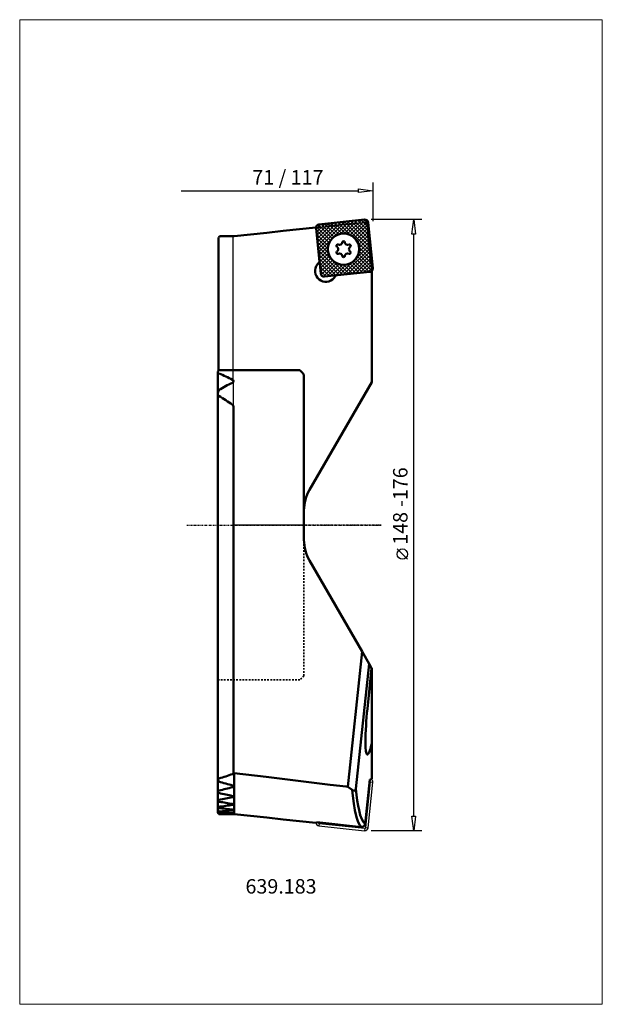
# Model space of a CAD drawing. Extents: x -52 to 89, y -116 to 122.
import ezdxf

# ---------------------------------------------------------------- set-up
doc = ezdxf.new("R2010")
doc.units = 0
doc.header["$MEASUREMENT"] = 0
doc.linetypes.add('DASH', pattern=[0.75, 0.4, -0.35])
doc.linetypes.add('LONGDASH_DASH', pattern=[0.85, 0.4, -0.2, 0.05, -0.2])
for name, color, linetype, lineweight in [('1', 4, 'Continuous', 50), ('2', 7, 'Continuous', 25), ('3', 1, 'DASH', 35), ('4', 2, 'LONGDASH_DASH', 25), ('7', 5, 'Continuous', 18), ('CUT', 1, 'Continuous', 25), ('INFTOTAL', 9, 'Continuous', 18), ('NOCUT', 7, 'Continuous', 25), ('SK2', 7, 'Continuous', 25), ('SK4', 2, 'LONGDASH_DASH', 25)]:
    doc.layers.add(name, color=color, linetype=linetype, lineweight=lineweight)
doc.layers.add('SK6', color=5, linetype='Continuous')
doc.styles.add('BMG_Text', font='monos.ttf', dxfattribs={"height": 3.5})

msp = doc.modelspace()

# ---------------------------------------------------------------- hatches: boundary and pattern name
at = {"layer": '7'}
h = msp.add_hatch(dxfattribs=at)
h.set_pattern_fill('ANSI37', color=256, scale=5, angle=90, style=0)
h.set_pattern_definition([(135, (-211.2043, -79.9715), (-0.4419417, -0.4419417), []), (225, (-211.2043, -79.9715), (0.4419417, -0.4419417), [])])
h.paths.add_polyline_path([(33.8, 62.24), (32.64, 73.28, 0.414214), (31.76, 74), (20.72, 72.84, 0.414214), (20.01, 71.96), (21.17, 60.92, 0.414214), (22.05, 60.2), (33.09, 61.37, 0.414214)])
h.paths.add_polyline_path([(22.89, 66.84, -1), (30.49, 66.84, -1)], flags=16)

# ---------------------------------------------------------------- linework, layer by layer
at = {"layer": '1'}
for p, q in [((31.76, 74), (20.72, 72.84)), ((12.04, 71.25), (16, 71.66)), ((16, 71.66), (20, 72.08)), ((19.96, 72.08), (20, 72.08)), ((20.01, 71.96), (19.96, 72.08)), ((20.87, 63.78), (20.01, 71.96)), ((21.17, 60.92), (20.01, 71.96)), ((33.8, 62.24), (32.64, 73.28)), ((-3.6, 69.64), (-3.59, 37.4)), ((-3.3, 69.96), (-3.35, 69.91)), ((0.08, 70), (-0.05, 70)), ((0.17, 70), (0.08, 70)), ((0.16, 70), (4.12, 70.41)), ((4.12, 70.41), (8.08, 70.83)), ((8.08, 70.83), (12.04, 71.25)), ((20.87, 63.78), (20.37, 63.17)), ((33.09, 61.37), (22.05, 60.2)), ((24.41, 59.89), (24.91, 60.51)), ((24.91, 60.51), (33.09, 61.37)), ((33.09, 61.37), (33.5, 61.37)), ((33.4, 61.47), (33.5, 61.48)), ((33.5, 61.48), (33.47, 61.51)), ((33.5, 61.48), (33.5, 34.65)), ((-3.79, 37.11), (-3.8, 37.04)), ((-3.8, 37.04), (-3.8, 36.7)), ((-3.8, 36.7), (-3.79, 36.65)), ((-3.8, 36.7), (-3.8, 31.85)), ((-3.75, 37.25), (-3.79, 37.11)), ((-3.79, 36.65), (-3.76, 36.61)), ((-3.76, 36.61), (-3.72, 36.6)), ((-3.5, 37.5), (-3.75, 37.25)), ((-3.72, 36.6), (-3.66, 36.62)), ((-3.66, 36.62), (-3.58, 36.67)), ((-3.58, 36.67), (-3.55, 36.69)), ((-3.55, 36.69), (-3.5, 36.73)), ((-3.5, 37.5), (0.08, 37.5)), ((0.08, 37.5), (16.1, 37.5)), ((16.1, 37.5), (16.6, 37.01)), ((16.6, 37.01), (17.1, 36.5)), ((17.1, 36.5), (17.1, 28.64)), ((33.5, 34.65), (18.44, 8.57)), ((-3.8, 31.85), (-3.8, 31.37)), ((-3.8, 31.37), (-3.79, 31.28)), ((-3.8, 31.37), (-3.8, -61.27)), ((-3.79, 31.28), (-3.76, 31.23)), ((-3.76, 31.23), (-3.72, 31.2)), ((-3.72, 31.2), (-3.67, 31.2)), ((-3.67, 31.2), (-3.61, 31.23)), ((-3.61, 31.23), (-3.55, 31.28)), ((-3.5, 32.74), (-3.55, 32.65)), ((-3.55, 31.28), (-3.5, 31.32)), ((0, 28.64), (0, -60.03)), ((17.1, -3.57), (17.1, 28.64)), ((31.17, -30.61), (18.44, -8.57)), ((27.73, -63.38), (31.17, -30.61)), ((31.17, -30.61), (32.87, -33.56)), ((32.87, -33.56), (29.69, -63.83)), ((33.49, -34.63), (32.45, -44.5)), ((32.87, -33.56), (33.49, -34.63)), ((33.5, -34.65), (33.49, -34.63)), ((33.5, -44.5), (33.5, -34.65)), ((33.5, -52.91), (33.5, -44.5)), ((33.5, -52.91), (33.5, -61.48)), ((-3.79, -61.23), (-3.8, -61.27)), ((-3.8, -61.27), (-3.8, -61.52)), ((-3.8, -61.52), (-3.8, -64.16)), ((-3.76, -61.21), (-3.79, -61.23)), ((-3.71, -61.22), (-3.76, -61.21)), ((-3.63, -61.26), (-3.71, -61.22)), ((-3.55, -61.32), (-3.63, -61.26)), ((-3.5, -61.36), (-3.55, -61.32)), ((0.16, -60.03), (0, -60.03)), ((0.16, -70), (0.16, -60.03)), ((0.16, -60.03), (7.93, -60.98)), ((7.93, -60.98), (11.81, -61.45)), ((11.81, -61.45), (15.69, -61.93)), ((15.69, -61.93), (19.58, -62.4)), ((33.05, -61.6), (31.92, -72.4)), ((33.33, -61.63), (33.05, -61.6)), ((33.5, -61.48), (33.33, -61.63)), ((-3.77, -64.12), (-3.8, -64.14)), ((-3.8, -64.14), (-3.8, -64.16)), ((-3.8, -64.16), (-3.8, -64.35)), ((-3.8, -64.35), (-3.8, -66.39)), ((-3.72, -64.13), (-3.77, -64.12)), ((-3.64, -64.18), (-3.72, -64.13)), ((-3.55, -64.25), (-3.64, -64.18)), ((-3.55, -62.03), (-3.5, -62.1)), ((-3.5, -64.29), (-3.55, -64.25)), ((-0.25, -63.04), (-0.12, -63.09)), ((-0.12, -63.4), (-0.25, -63.45)), ((-0.12, -63.09), (-0.04, -63.16)), ((-0.03, -63.32), (-0.12, -63.4)), ((-0.04, -63.16), (0, -63.24)), ((0, -63.24), (-0.03, -63.32)), ((19.58, -62.4), (23.46, -62.87)), ((23.46, -62.87), (27.34, -63.33)), ((27.34, -63.33), (27.73, -63.38)), ((28.79, -64.14), (27.73, -63.38)), ((28.92, -65.56), (28.79, -64.14)), ((28.79, -64.14), (28.99, -64.25)), ((28.99, -64.25), (29.2, -64.31)), ((29.2, -64.31), (29.36, -64.29)), ((29.36, -64.29), (29.51, -64.22)), ((29.51, -64.22), (29.6, -64.12)), ((29.6, -64.12), (29.66, -63.98)), ((29.66, -63.98), (29.69, -63.83)), ((29.69, -63.83), (29.84, -65.34)), ((-3.78, -66.36), (-3.8, -66.39)), ((-3.8, -66.39), (-3.8, -66.53)), ((-3.8, -66.53), (-3.8, -68.02)), ((-3.72, -66.38), (-3.78, -66.36)), ((-3.65, -66.43), (-3.72, -66.38)), ((-3.55, -66.51), (-3.65, -66.43)), ((-3.55, -64.8), (-3.5, -64.87)), ((-3.5, -66.55), (-3.55, -66.51)), ((-0.25, -65.6), (-0.12, -65.64)), ((-0.11, -65.87), (-0.25, -65.91)), ((-0.12, -65.64), (-0.03, -65.69)), ((-0.03, -65.82), (-0.11, -65.87)), ((-0.03, -65.69), (0, -65.75)), ((0, -65.75), (-0.03, -65.82)), ((29.15, -67.41), (28.92, -65.56)), ((29.84, -65.34), (30.02, -66.7)), ((30.02, -66.7), (30.22, -67.94)), ((-3.78, -68), (-3.8, -68.02)), ((-3.8, -68.02), (-3.8, -68.12)), ((-3.8, -69.09), (-3.8, -68.12)), ((-3.8, -69.09), (-3.8, -69.15)), ((-3.8, -69.15), (-3.8, -69.63)), ((-3.73, -68.03), (-3.78, -68)), ((-3.65, -68.08), (-3.73, -68.03)), ((-3.55, -68.17), (-3.65, -68.08)), ((-3.55, -66.93), (-3.5, -66.99)), ((-3.5, -68.22), (-3.55, -68.17)), ((-3.55, -68.46), (-3.5, -68.52)), ((-0.25, -67.53), (-0.12, -67.56)), ((-0.11, -67.73), (-0.25, -67.76)), ((-0.25, -68.89), (-0.12, -68.91)), ((-0.23, -69.04), (-0.25, -69.04)), ((-0.1, -69.02), (-0.23, -69.04)), ((-0.12, -67.56), (-0.03, -67.6)), ((-0.12, -68.91), (-0.03, -68.93)), ((-0.02, -67.69), (-0.11, -67.73)), ((-0.02, -68.99), (-0.1, -69.02)), ((-0.03, -67.6), (0, -67.64)), ((-0.03, -68.93), (0, -68.96)), ((0, -67.64), (-0.02, -67.69)), ((0, -68.96), (-0.02, -68.99)), ((29.41, -69.01), (29.15, -67.41)), ((29.56, -69.72), (29.41, -69.01)), ((30.22, -67.94), (30.43, -69.04)), ((30.43, -69.04), (30.75, -70.26)), ((-3.8, -69.63), (-3.8, -69.64)), ((-3.5, -69.33), (-3.55, -69.28)), ((-3.55, -69.45), (-3.5, -69.51)), ((-3.5, -69.9), (-3.55, -69.85)), ((-3.55, -69.91), (-3.5, -69.96)), ((-0.25, -69.7), (-0.12, -69.71)), ((-0.22, -69.78), (-0.25, -69.78)), ((-0.25, -70), (-0.12, -70)), ((-0.1, -69.77), (-0.22, -69.78)), ((-0.12, -69.71), (-0.03, -69.73)), ((-0.12, -70), (-0.04, -70)), ((-0.02, -69.76), (-0.1, -69.77)), ((-0.04, -70), (0.16, -70)), ((-0.03, -69.73), (0, -69.74)), ((0, -69.74), (-0.02, -69.76)), ((0.16, -70), (4.12, -70.41)), ((4.12, -70.41), (8.08, -70.83)), ((8.08, -70.83), (12.04, -71.25)), ((12.04, -71.25), (16, -71.66)), ((29.88, -70.96), (29.56, -69.72)), ((30.23, -71.94), (29.88, -70.96)), ((30.75, -70.26), (31.1, -71.23)), ((31.1, -71.23), (31.49, -71.95)), ((16, -71.66), (19.96, -72.08)), ((19.96, -72.08), (20.06, -72.09)), ((20.06, -72.09), (20.22, -72.08)), ((20.22, -72.08), (20.23, -71.97)), ((20.23, -71.97), (31.04, -73.11)), ((30.62, -72.66), (30.23, -71.94)), ((31.04, -73.11), (30.62, -72.66)), ((31.49, -71.95), (31.92, -72.4))]:
    msp.add_line(p, q, dxfattribs=at)
msp.add_circle((26.69, 66.84), 3.8, dxfattribs=at)
for centre, radius, start, end in [((31.84, 73.2), 0.8, 6, 96), ((20.8, 72.04), 0.8, 96, 186), ((-1.15, 67.6), 3.19, 133.4958, 140.0595), ((0.7, -136.86), 206.86, 90.2077, 91.1075), ((25.24, 67.67), 0.3, 150, 236.6158), ((25.24, 67.67), 0.3, 63.3842, 150), ((24.69, 66.84), 0.7, 303.3842, 56.6158), ((25.69, 68.57), 0.7, 243.3842, 356.6158), ((26.69, 68.51), 0.3, 90, 176.6158), ((26.69, 68.51), 0.3, 3.3842, 90), ((27.69, 68.57), 0.7, 183.3842, 296.6158), ((28.69, 66.84), 0.7, 123.3842, 236.6158), ((28.14, 67.67), 0.3, 30, 116.6158), ((28.14, 67.67), 0.3, 303.3842, 30), ((25.24, 66), 0.3, 123.3842, 210), ((25.24, 66), 0.3, 210, 296.6158), ((25.69, 65.11), 0.7, 3.3842, 116.6158), ((26.69, 65.17), 0.3, 183.3842, 270), ((26.69, 65.17), 0.3, 270, 356.6158), ((27.69, 65.11), 0.7, 63.3842, 176.6158), ((28.14, 66), 0.3, 243.3842, 330), ((28.14, 66), 0.3, 330, 56.6158), ((22.39, 61.53), 2.6, 141, 321), ((33, 62.16), 0.8, 276, 6), ((21.96, 61), 0.8, 186, 276), ((-36.58, -38.85), 82.51, 63.8771, 66.3594), ((37.58, -38.85), 82.54, 117.2858, 119.8473), ((-0.42, 34.87), 0.408, 293.8996, 66.1003), ((-2.12, 31.76), 1.68, 148.1974, 176.7796), ((-46.97, -38.85), 82.52, 55.5141, 58.2173), ((-0.63, 28.67), 0.63, 356.9948, 53.0094), ((27.1, 3.57), 10, 150, 180), ((27.1, -3.57), 10, 180, 210), ((121.14, -53.8), 89.17, 174.013, 179.253), ((46.53, -52.83), 14.55, 179.2526, 186.4919), ((36.13, -54.01), 4.09, 186.4919, 200.8583), ((29.17, -53.27), 4.09, 327.0087, 341.3751), ((19.26, -49.93), 14.55, 341.3751, 348.202), ((32.46, -55.41), 0.167, 200.8589, 263.9335), ((32.46, -55.41), 0.167, 263.9335, 327.0081), ((-2.72, -61.3), 1.1, 191.1323, 221.0252), ((-50.16, 85.27), 153.88, 287.6519, 288.925), ((-0.32, -59.97), 0.33, 282.9397, 348.7645), ((-2.63, -64), 1.22, 197.0337, 221.2533), ((47.05, 106.18), 175.71, 253.2799, 254.3825), ((-46.05, 106.18), 175.7, 284.0162, 285.1103), ((-2.71, -66.12), 1.16, 200.714, 223.9512), ((36.66, 106.18), 175.7, 256.7876, 257.8732), ((-35.66, 106.18), 175.7, 280.5472, 281.6269), ((-2.77, -67.64), 1.13, 204.7979, 226.6047), ((-4.04, -69.65), 0.617, 37.4765, 67.131), ((-2.61, -68.43), 1.39, 211.1433, 227.4741), ((31.68, 136.86), 206.86, 260.2096, 261.1216), ((-30.68, 136.86), 206.87, 277.5495, 278.4581), ((21.28, 136.86), 206.87, 263.1194, 264.0247), ((-20.28, 136.86), 206.87, 274.6545, 275.5577), ((-4.95, -71.14), 1.9, 42.405, 52.6387), ((-1.35, -67.6), 3.19, 219.9405, 226.5042), ((10.89, 136.86), 206.86, 266.011, 266.9123), ((-9.89, 136.86), 206.86, 271.7714, 272.6717), ((0.5, 136.86), 206.86, 268.8925, 269.7923), ((31.12, -72.31), 0.797, 263.8606, 353.9277)]:
    msp.add_arc(centre, radius, start, end, dxfattribs=at)
at = {"layer": '2'}
for p, q in [((30.3, 80.55), (30.3, 81.45)), ((30.3, 81.45), (33.8, 81)), ((33.8, 83), (33.8, 73.6)), ((-12.7, 81), (30.3, 81)), ((33.8, 81), (30.3, 80.55))]:
    msp.add_line(p, q, dxfattribs=at)
at = {"layer": '3'}
for p, q in [((20, 72.08), (32.23, 73.36)), ((32.23, 73.36), (33.47, 61.51)), ((17.1, -36.5), (17.1, -3.57)), ((16.1, -37.5), (-3.8, -37.5)), ((17.1, -36.5), (16.1, -37.5))]:
    msp.add_line(p, q, dxfattribs=at)
at = {"layer": '4'}
msp.add_line((35.8, 0), (0, 0), dxfattribs=at)
at = {"layer": 'CUT'}
for p, q in [((31.76, 74), (20.72, 72.84)), ((21.17, 60.92), (20.01, 71.96)), ((33.8, 62.24), (32.64, 73.28)), ((33.09, 61.37), (22.05, 60.2)), ((32.06, -73.22), (33.22, -62.18)), ((32.64, -73.28), (33.8, -62.24)), ((33.22, -62.18), (33.8, -62.24)), ((20.78, -72.25), (20.72, -72.84)), ((20.72, -72.84), (31.76, -74)), ((20.78, -72.25), (31.82, -73.41)), ((31.82, -73.41), (31.76, -74)), ((32.06, -73.22), (32.64, -73.28))]:
    msp.add_line(p, q, dxfattribs=at)
for centre, radius, start, end in [((31.84, 73.2), 0.8, 6, 96), ((20.8, 72.04), 0.8, 96, 186), ((33, 62.16), 0.8, 276, 6), ((21.96, 61), 0.8, 186, 276), ((33, -62.16), 0.216, 354, 84), ((33, -62.16), 0.8, 354, 54.3099), ((20.8, -72.04), 0.8, 183.115, 264), ((20.8, -72.04), 0.216, 174, 264), ((31.84, -73.2), 0.8, 264, 354), ((31.84, -73.2), 0.216, 264, 354)]:
    msp.add_arc(centre, radius, start, end, dxfattribs=at)
at = {"layer": 'INFTOTAL'}
msp.add_lwpolyline([(-51.79, 122.41), (-51.79, -116.05), (89.38, -116.05), (89.38, 122.41)], close=True, dxfattribs=at)
at = {"layer": 'NOCUT'}
for p, q in [((0.17, 70), (20, 72.08)), ((16, 71.66), (20, 72.08)), ((20, 72.08), (32.23, 73.36)), ((32.23, 73.36), (33.47, 61.51)), ((0, 0), (-0.05, 70)), ((-0.05, 70), (0.08, 70)), ((0.08, 70), (0.17, 70)), ((33.5, 61.48), (33.47, 61.51)), ((33.5, 61.48), (33.5, 34.65)), ((33.5, 34.65), (18.44, 8.57)), ((17.1, 3.57), (17.1, 0)), ((17.1, 0), (0, 0))]:
    msp.add_line(p, q, dxfattribs=at)
msp.add_arc((27.1, 3.57), 10, 150, 180, dxfattribs=at)
at = {"layer": 'SK2'}
for p, q in [((45.68, 74), (33.4, 74)), ((43.23, 70.5), (43.68, 74)), ((43.68, 74), (44.13, 70.5)), ((44.13, 70.5), (43.23, 70.5)), ((43.68, -70.5), (43.68, 70.5)), ((42.18, -8.26), (39.68, -5.76)), ((43.68, -74), (43.23, -70.5)), ((43.23, -70.5), (44.13, -70.5)), ((44.13, -70.5), (43.68, -74)), ((45.68, -74), (33.4, -74))]:
    msp.add_line(p, q, dxfattribs=at)
msp.add_circle((40.93, -7.01), 1.25, dxfattribs=at)
at = {"layer": 'SK4'}
msp.add_line((-11.31, 0), (35.8, 0), dxfattribs=at)

# ---------------------------------------------------------------- texts
at = {"layer": '2', "style": 'BMG_Text'}
msp.add_text('71 / 117', height=3.5, rotation=0, dxfattribs=at).set_placement((4.57, 82.5))
at = {"layer": 'SK2', "style": 'BMG_Text'}
for s, p in [('-176', (42.18, 4.4)), ('148', (42.18, -4.76))]:
    msp.add_text(s, height=3.5, rotation=90, dxfattribs=at).set_placement(p)
at = {"layer": 'SK6', "style": 'BMG_Text'}
msp.add_text('639.183', height=3.5, dxfattribs=at).set_placement((2.92, -89.23))

doc.saveas('drawing.dxf')
